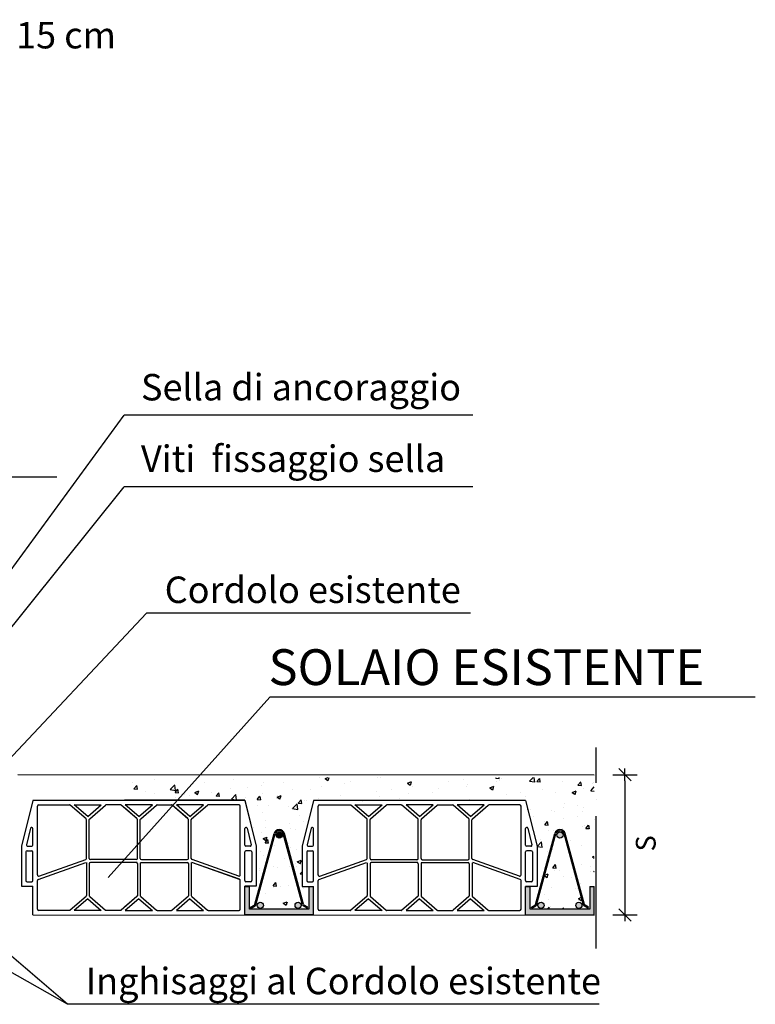
# Model space of a CAD drawing. Units: millimetres. Extents: x -12171 to 11785, y -11258 to -283.
# Drawn here: x -8138 to -7471, y -9460 to -8566 of the extents above; entities that cross this region are included whole.
import ezdxf

# ---------------------------------------------------------------- set-up
doc = ezdxf.new("R2010")
doc.units = ezdxf.units.MM
doc.linetypes.add('ACAD_ISO04W100', pattern=[30, 24, -3, 0, -3])
doc.linetypes.add('CONTINUA', pattern=[0])
doc.layers.add('DISTANZIATORE_SEMPLICE', color=7, linetype='Continuous', lineweight=20)
for name, color, linetype in [('L1 vista sottile', 1, 'Continuous'), ('QTE', 7, 'CONTINUA'), ('QUOTE', 1, 'Continuous'), ('RETINI', 251, 'Continuous'), ('TARGHETTA', 7, 'Continuous')]:
    doc.layers.add(name, color=color, linetype=linetype)
doc.styles.add('ROMANS', font='arial.ttf')
doc.styles.add('SIMPLEX', font='arial.ttf')
doc.styles.add('TESTI', font='arial.ttf')
doc.dimstyles.new('QUOTE_PART 1A20', dxfattribs={"dimscale": 100, "dimtxt": 0.18, "dimasz": 0.055, "dimexe": 0.18, "dimexo": 0.5, "dimgap": 0.05, "dimtad": 1, "dimdec": 1, "dimlfac": 0.2, "dimzin": 12, "dimtxsty": 'ROMANS', "dimblk1": 'AN', "dimblk2": 'AN', "dimsah": 1, "dimcen": 0.08, "dimse1": 1, "dimse2": 1, "dimclrd": 1, "dimclre": 1, "dimclrt": 7, "dimaunit": 1, "dimadec": 0, "dimazin": 0, "dimtfac": 0.9, "dimtdec": 1, "dimtix": 1, "dimtmove": 2, "dimatfit": 3, "dimldrblk": 'AN', "dimfxl": 0, "dimtolj": 1, "dimtzin": 0, "dimarcsym": 0})

# ---------------------------------------------------------------- blocks, each defined once
blk = doc.blocks.new('AN')
for p, q in [((0, 2), (0, -2)), ((-1, 0), (1, 0))]:
    blk.add_line(p, q)
at = {"color": 4}
blk.add_line((1, 1), (-1, -1), dxfattribs=at)
blk = doc.blocks.new('*D117')
at = {"layer": 'DEFPOINTS', "color": 0, "transparency": 16777216}
for p in [(-7616.9, -9251.3), (-7616.85, -9378.6), (-7589.04, -9378.6)]:
    blk.add_point(p, dxfattribs=at)
at = {"layer": 'QUOTE', "color": 1, "lineweight": -2, "transparency": 16777216}
blk.add_line((-7589.04, -9256.8), (-7589.04, -9373.1), dxfattribs=at)
at = {"layer": 'QUOTE', "color": 1, "lineweight": -2, "transparency": 16777216, "xscale": 5.5, "yscale": 5.5, "zscale": 5.5}
for p, rotation in [((-7589.04, -9251.3), 90), ((-7589.04, -9378.6), 270)]:
    blk.add_blockref('AN', p, dxfattribs=dict(at, rotation=rotation))
at = {"layer": 'QUOTE', "color": 7, "lineweight": -3, "transparency": 16777216, "insert": (-7570.16, -9313.59), "char_height": 18, "attachment_point": 5, "rotation": 90, "style": 'ROMANS'}
blk.add_mtext('\\A1;S', dxfattribs=at)
blk = doc.blocks.new('TRAVETTO')
for p, q in [((0.174, 0.186), (0.511, 1.421)), ((0.191, 0.174), (0.53, 1.416)), ((1.009, 0.174), (0.671, 1.416)), ((1.026, 0.186), (0.69, 1.421)), ((0, 0.499), (0.08, 0.499)), ((0, 0), (0, 0.499)), ((0.08, 0.1), (0.08, 0.499)), ((1.12, 0.499), (1.2, 0.499)), ((1.12, 0.499), (1.12, 0.1)), ((1.2, 0), (1.2, 0.499)), ((1.2, 0), (0, 0)), ((1.12, 0.1), (0.08, 0.1)), ((0.101, 0.135), (0.162, 0.171)), ((0.111, 0.119), (0.101, 0.135)), ((0.111, 0.119), (0.18, 0.159)), ((1.089, 0.119), (1.02, 0.159)), ((1.099, 0.135), (1.038, 0.171)), ((1.089, 0.119), (1.099, 0.135))]:
    blk.add_line(p, q)
for centre in [(0.6, 1.396), (0.27, 0.168), (0.93, 0.168)]:
    blk.add_circle(centre, 0.0534)
for centre, radius, start, end in [((0.6, 1.396), 0.0934, 15.8435, 164.1565), ((0.6, 1.396), 0.0734, 15.8435, 164.1565), ((0.15, 0.192), 0.025, 300.4099, 344.4844), ((0.167, 0.181), 0.025, 300.4099, 344.4842), ((1.033, 0.181), 0.025, 195.5158, 239.5901), ((1.05, 0.192), 0.025, 195.5156, 239.5901)]:
    blk.add_arc(centre, radius, start, end)

msp = doc.modelspace()

# ---------------------------------------------------------------- hatches: boundary and pattern name
at = {"layer": 'RETINI', "lineweight": -3}
h = msp.add_hatch(dxfattribs=at)
h.set_pattern_fill('AR-CONC', color=256, scale=5.2, style=0)
h.set_pattern_definition([(50, (-114551.105, -90687.474), (37.2975295, -3.263111), [3.9, -42.9]), (355, (-114551.105, -90687.474), (-7.215069, 39.113991), [3.12, -34.32]), (100.4514, (-114547.997, -90687.746), (30.082488, 35.850856), [3.31449, -36.45939]), (46.1842, (-114551.105, -90677.074), (55.496535, -8.606989), [5.85, -64.35]), (96.6356, (-114546.48, -90677.79), (48.60246, 50.65413), [4.971735, -54.689076]), (351.1842, (-114551.105, -90677.074), (48.60242, 50.654167), [4.68, -51.48]), (21, (-114545.905, -90679.674), (31.039167, -20.936182), [3.9, -42.9]), (326, (-114545.905, -90679.674), (12.652397, 37.707802), [3.12, -34.32]), (71.4514, (-114543.32, -90681.42), (43.691577, 16.771586), [3.31449, -36.45939]), (37.5, (-114551.105, -90687.474), (0.6323125, 17.3104804), [0, -33.904, 0, -34.84, 0, -34.45]), (7.5, (-114551.105, -90687.474), (13.679616, 20.509409), [0, -19.864, 0, -33.124, 0, -13.13]), (327.5, (-114562.701, -90687.474), (27.7587667, -1.1728533), [0, -13, 0, -40.56, 0, -53.82]), (317.5, (-114567.9, -90687.474), (30.325681, 5.205459), [0, -16.9, 0, -26.936, 0, -38.22])])
h.paths.add_polyline_path([(-7616.85, -9253.8), (-8043.37, -9253.8), (-8043.37, -9274.53), (-7934.1, -9274.53), (-7923.7, -9316.13), (-7923.7, -9352.53), (-7929.94, -9352.53), (-7929.94, -9373.36), (-7875.86, -9373.36), (-7875.86, -9352.6), (-7882.1, -9352.6), (-7882.1, -9316.2), (-7871.7, -9274.6), (-7679.25, -9274.6), (-7668.85, -9316.2), (-7668.85, -9352.6), (-7675.09, -9352.6), (-7675.09, -9373.4), (-7621.01, -9373.4), (-7621.01, -9352.64), (-7616.85, -9352.64)])
h.paths.add_polyline_path([(-7898.18, -9304.77), (-7880.73, -9368.91, 0.194718), (-7880.14, -9369.68), (-7876.95, -9371.55), (-7877.45, -9372.39), (-7881.05, -9370.28, -0.197373), (-7881.65, -9369.49), (-7899.21, -9304.95, 0.755698), (-7906.55, -9304.95), (-7924.15, -9369.5, -0.197081), (-7924.75, -9370.28), (-7928.35, -9372.39), (-7928.84, -9371.55), (-7925.66, -9369.68, 0.194718), (-7925.06, -9368.91), (-7907.58, -9304.77, -0.772548)], flags=16)
h.paths.add_polyline_path([(-7900.1, -9306, -1), (-7905.65, -9306, -1)], flags=16)
h.paths.add_polyline_path([(-7917.29, -9369.83, -1), (-7922.84, -9369.83, -1)], flags=16)
h.paths.add_polyline_path([(-7882.96, -9369.83, -1), (-7888.51, -9369.83, -1)], flags=16)
h.paths.add_polyline_path([(-7674, -9371.59), (-7670.81, -9369.72, 0.194718), (-7670.22, -9368.95), (-7652.73, -9304.8, -0.772548), (-7643.34, -9304.81), (-7625.89, -9368.95, 0.194718), (-7625.29, -9369.72), (-7622.11, -9371.59), (-7622.6, -9372.43), (-7626.2, -9370.32, -0.197373), (-7626.8, -9369.53), (-7644.37, -9304.99, 0.755698), (-7651.7, -9304.99), (-7669.31, -9369.53, -0.197081), (-7669.9, -9370.32), (-7673.51, -9372.43)], flags=16)
h.paths.add_polyline_path([(-7645.26, -9306.03, -1), (-7650.81, -9306.03, -1)], flags=16)
h.paths.add_polyline_path([(-7662.45, -9369.87, -1), (-7667.99, -9369.87, -1)], flags=16)
h.paths.add_polyline_path([(-7628.11, -9369.87, -1), (-7633.66, -9369.87, -1)], flags=16)
for points in [[(-7906.55, -9304.95, -0.755698), (-7899.21, -9304.95), (-7881.64, -9369.51, 0.194717), (-7881.05, -9370.28), (-7877.45, -9372.39), (-7876.95, -9371.55), (-7880.14, -9369.68, -0.197417), (-7880.74, -9368.9), (-7898.21, -9304.67, 0.755698), (-7907.55, -9304.67), (-7925.06, -9368.9, -0.197124), (-7925.66, -9369.68), (-7928.84, -9371.55), (-7928.35, -9372.39), (-7924.75, -9370.28, 0.194717), (-7924.15, -9369.51)], [(-7907.55, -9304.67), (-7925.06, -9368.9, -0.197124), (-7925.66, -9369.68), (-7928.84, -9371.55), (-7928.35, -9372.39), (-7924.75, -9370.28, 0.194717), (-7924.15, -9369.51), (-7906.55, -9304.95, -0.755698), (-7899.21, -9304.95), (-7881.64, -9369.51, 0.194717), (-7881.05, -9370.28), (-7877.45, -9372.39), (-7876.95, -9371.55), (-7880.14, -9369.68, -0.197417), (-7880.74, -9368.9), (-7898.21, -9304.67, 0.755698)], [(-7652.71, -9304.71), (-7670.22, -9368.94, -0.197124), (-7670.81, -9369.72), (-7674, -9371.59), (-7673.51, -9372.43), (-7669.9, -9370.32, 0.194717), (-7669.31, -9369.54), (-7651.7, -9304.99, -0.755698), (-7644.37, -9304.99), (-7626.8, -9369.54, 0.194717), (-7626.2, -9370.32), (-7622.6, -9372.43), (-7622.11, -9371.59), (-7625.29, -9369.72, -0.197417), (-7625.89, -9368.93), (-7643.36, -9304.71, 0.755698)]]:
    msp.add_hatch(color=256, dxfattribs=at).paths.add_polyline_path(points)
h = msp.add_hatch(color=256, dxfattribs=at)
h.dxf.hatch_style = 1
h.paths.add_polyline_path([(-7922.84, -9369.83, 1), (-7917.29, -9369.83, 1)])
h.paths.add_polyline_path([(-7888.51, -9369.83, 1), (-7882.96, -9369.83, 1)])
h.paths.add_polyline_path([(-7905.65, -9306, 1), (-7900.1, -9306, 1)])
h = msp.add_hatch(color=256, dxfattribs=at)
h.dxf.hatch_style = 1
h.paths.add_polyline_path([(-7900.1, -9306, 1), (-7905.65, -9306, 1)])
h = msp.add_hatch(color=256, dxfattribs=at)
h.dxf.hatch_style = 1
h.paths.add_polyline_path([(-7667.99, -9369.87, 1), (-7662.45, -9369.87, 1)])
h.paths.add_polyline_path([(-7633.66, -9369.87, 1), (-7628.11, -9369.87, 1)])
h.paths.add_polyline_path([(-7650.81, -9306.03, 1), (-7645.26, -9306.03, 1)])
h = msp.add_hatch(color=256, dxfattribs=at)
h.paths.add_polyline_path([(-7871.7, -9352.6), (-7875.86, -9352.6), (-7875.86, -9373.36), (-7929.94, -9373.36), (-7929.94, -9352.6), (-7934.1, -9352.6), (-7934.1, -9378.56), (-7871.7, -9378.56)])
h.paths.add_polyline_path([(-7616.85, -9352.64), (-7621.01, -9352.64), (-7621.01, -9373.4), (-7675.09, -9373.4), (-7675.09, -9352.64), (-7679.25, -9352.64), (-7679.25, -9378.6), (-7616.85, -9378.6)])
h = msp.add_hatch(color=256, dxfattribs=at)
h.dxf.hatch_style = 1
h.paths.add_polyline_path([(-7917.29, -9369.83, 1), (-7922.84, -9369.83, 1)])
h.paths.add_polyline_path([(-7882.96, -9369.83, 1), (-7888.51, -9369.83, 1)])

# ---------------------------------------------------------------- linework, layer by layer
at = {"lineweight": -3, "extrusion": (3.74915e-33, 6.12303e-17, -1)}
msp.add_line((-8140.04, -9251.04), (-7616.9, -9251.3), dxfattribs=at)
at = {"lineweight": -3}
for p, q in [((-8126.54, -9274.56), (-8136.94, -9316.16)), ((-7934.1, -9274.56), (-8126.54, -9274.56)), ((-8122.38, -9342.27), (-8122.38, -9279.76)), ((-8121.34, -9278.72), (-8093.37, -9278.72)), ((-8078.26, -9291.34), (-8092.69, -9278.97)), ((-8088.99, -9278.72), (-8064.38, -9278.72)), ((-8076.68, -9289.27), (-8088.99, -9278.72)), ((-8076.68, -9289.27), (-8064.38, -9278.72)), ((-8074.94, -9291.2), (-8060.67, -9278.97)), ((-8047.01, -9278.72), (-8060, -9278.72)), ((-8031.98, -9291.27), (-8046.33, -9278.97)), ((-7934.1, -9274.53), (-8043.37, -9274.53)), ((-8031.98, -9291.24), (-8043.37, -9281.47)), ((-8030.32, -9289.24), (-8042.63, -9278.69)), ((-8018.01, -9278.69), (-8042.63, -9278.69)), ((-8018.01, -9278.72), (-8042.63, -9278.72)), ((-8030.32, -9289.27), (-8042.63, -9278.72)), ((-8030.32, -9289.24), (-8018.01, -9278.69)), ((-8030.32, -9289.27), (-8018.01, -9278.72)), ((-8028.66, -9291.24), (-8014.31, -9278.94)), ((-8028.66, -9291.27), (-8014.31, -9278.97)), ((-8013.64, -9278.69), (-8000.65, -9278.69)), ((-8013.64, -9278.72), (-8000.65, -9278.72)), ((-7985.7, -9291.17), (-7999.97, -9278.94)), ((-7985.7, -9291.2), (-7999.97, -9278.97)), ((-7971.65, -9278.69), (-7996.27, -9278.69)), ((-7983.96, -9289.24), (-7996.27, -9278.69)), ((-7983.96, -9289.27), (-7996.27, -9278.72)), ((-7971.65, -9278.72), (-7996.27, -9278.72)), ((-7983.96, -9289.24), (-7971.65, -9278.69)), ((-7983.96, -9289.27), (-7971.65, -9278.72)), ((-7982.38, -9291.3), (-7967.95, -9278.94)), ((-7982.38, -9291.34), (-7967.95, -9278.97)), ((-7939.3, -9278.69), (-7967.27, -9278.69)), ((-7939.3, -9278.72), (-7967.27, -9278.72)), ((-7938.26, -9342.23), (-7938.26, -9279.73)), ((-7938.26, -9342.27), (-7938.26, -9279.76)), ((-7934.1, -9274.53), (-7923.7, -9316.13)), ((-7934.1, -9274.56), (-7923.7, -9316.16)), ((-7871.7, -9274.6), (-7882.1, -9316.2)), ((-7679.25, -9274.6), (-7871.7, -9274.6)), ((-7867.54, -9342.3), (-7867.54, -9279.8)), ((-7866.5, -9278.76), (-7838.52, -9278.76)), ((-7823.42, -9291.38), (-7837.85, -9279.01)), ((-7834.14, -9278.76), (-7809.53, -9278.76)), ((-7821.84, -9289.31), (-7834.14, -9278.76)), ((-7821.84, -9289.31), (-7809.53, -9278.76)), ((-7820.09, -9291.24), (-7805.83, -9279.01)), ((-7792.16, -9278.76), (-7805.15, -9278.76)), ((-7777.14, -9291.31), (-7791.49, -9279.01)), ((-7763.17, -9278.76), (-7787.78, -9278.76)), ((-7775.48, -9289.31), (-7787.78, -9278.76)), ((-7775.48, -9289.31), (-7763.17, -9278.76)), ((-7773.81, -9291.31), (-7759.47, -9279.01)), ((-7758.79, -9278.76), (-7745.8, -9278.76)), ((-7730.86, -9291.24), (-7745.12, -9279.01)), ((-7729.12, -9289.31), (-7741.42, -9278.76)), ((-7716.81, -9278.76), (-7741.42, -9278.76)), ((-7729.12, -9289.31), (-7716.81, -9278.76)), ((-7727.53, -9291.38), (-7713.11, -9279.01)), ((-7684.45, -9278.76), (-7712.43, -9278.76)), ((-7683.41, -9342.3), (-7683.41, -9279.8)), ((-7679.25, -9274.6), (-7668.85, -9316.2)), ((-8077.9, -9327.2), (-8077.9, -9292.13)), ((-8075.3, -9327.34), (-8075.3, -9291.99)), ((-8031.62, -9327.3), (-8031.62, -9292.02)), ((-8031.62, -9327.34), (-8031.62, -9292.06)), ((-8029.02, -9327.3), (-8029.02, -9292.02)), ((-8029.02, -9327.34), (-8029.02, -9292.06)), ((-7985.34, -9327.3), (-7985.34, -9291.96)), ((-7985.34, -9327.34), (-7985.34, -9291.99)), ((-7982.74, -9327.16), (-7982.74, -9292.09)), ((-7982.74, -9327.2), (-7982.74, -9292.13)), ((-7823.06, -9327.24), (-7823.06, -9292.17)), ((-7820.46, -9327.37), (-7820.46, -9292.03)), ((-7776.78, -9327.37), (-7776.78, -9292.1)), ((-7774.18, -9327.37), (-7774.18, -9292.1)), ((-7730.5, -9327.37), (-7730.5, -9292.03)), ((-7727.9, -9327.24), (-7727.9, -9292.17)), ((-8128.59, -9299.91), (-8132.33, -9314.87)), ((-8126.54, -9315.12), (-8126.54, -9300.16)), ((-7934.1, -9315.09), (-7934.1, -9300.13)), ((-7934.1, -9315.12), (-7934.1, -9300.16)), ((-7932.05, -9299.88), (-7928.31, -9314.84)), ((-7932.05, -9299.91), (-7928.31, -9314.87)), ((-7873.75, -9299.95), (-7877.49, -9314.91)), ((-7871.7, -9315.16), (-7871.7, -9300.2)), ((-7679.25, -9315.16), (-7679.25, -9300.2)), ((-7677.21, -9299.95), (-7673.47, -9314.91)), ((-8136.94, -9316.16), (-8136.94, -9352.56)), ((-8131.32, -9316.16), (-8127.58, -9316.16)), ((-7929.32, -9316.13), (-7933.06, -9316.13)), ((-7929.32, -9316.16), (-7933.06, -9316.16)), ((-7923.7, -9316.13), (-7923.7, -9352.53)), ((-7923.7, -9316.16), (-7923.7, -9352.56)), ((-7882.1, -9316.2), (-7882.1, -9352.6)), ((-7876.48, -9316.2), (-7872.74, -9316.2)), ((-7674.47, -9316.2), (-7678.21, -9316.2)), ((-7668.85, -9316.2), (-7668.85, -9352.6)), ((-8132.78, -9321.36), (-8132.78, -9347.36)), ((-8131.74, -9320.32), (-8127.58, -9320.32)), ((-8126.54, -9347.36), (-8126.54, -9321.36)), ((-7934.1, -9347.33), (-7934.1, -9321.33)), ((-7934.1, -9347.36), (-7934.1, -9321.36)), ((-7928.9, -9320.29), (-7933.06, -9320.29)), ((-7928.9, -9320.32), (-7933.06, -9320.32)), ((-7927.86, -9321.33), (-7927.86, -9347.33)), ((-7927.86, -9321.36), (-7927.86, -9347.36)), ((-7877.94, -9321.4), (-7877.94, -9347.4)), ((-7876.9, -9320.36), (-7872.74, -9320.36)), ((-7871.7, -9347.4), (-7871.7, -9321.4)), ((-7679.25, -9347.4), (-7679.25, -9321.4)), ((-7674.05, -9320.36), (-7678.21, -9320.36)), ((-7673.01, -9321.4), (-7673.01, -9347.4)), ((-8121.69, -9346.25), (-8078.53, -9330.92)), ((-8120.99, -9343.25), (-8078.59, -9328.18)), ((-8077.91, -9331.1), (-8077.91, -9361.01)), ((-8075.31, -9332.02), (-8075.31, -9361.13)), ((-8031.9, -9330.98), (-8074.27, -9330.98)), ((-8032.66, -9328.38), (-8074.26, -9328.38)), ((-8032.66, -9328.34), (-8043.37, -9328.34)), ((-8031.9, -9330.94), (-8043.37, -9330.94)), ((-8031.61, -9331.98), (-8031.61, -9361.02)), ((-8031.61, -9332.02), (-8031.61, -9361.06)), ((-8029.01, -9331.18), (-8029.01, -9361.04)), ((-8029.01, -9331.22), (-8029.01, -9361.08)), ((-8028.74, -9330.94), (-7986.37, -9330.94)), ((-8028.74, -9330.98), (-7986.37, -9330.98)), ((-8027.98, -9328.34), (-7986.38, -9328.34)), ((-8027.98, -9328.38), (-7986.38, -9328.38)), ((-7985.33, -9331.98), (-7985.33, -9361.09)), ((-7985.33, -9332.02), (-7985.33, -9361.13)), ((-7982.73, -9331.06), (-7982.73, -9360.97)), ((-7982.73, -9331.1), (-7982.73, -9361.01)), ((-7938.95, -9346.22), (-7982.11, -9330.88)), ((-7938.95, -9346.25), (-7982.11, -9330.92)), ((-7939.65, -9343.21), (-7982.05, -9328.14)), ((-7939.65, -9343.25), (-7982.05, -9328.18)), ((-7866.85, -9346.29), (-7823.69, -9330.95)), ((-7866.15, -9343.28), (-7823.75, -9328.22)), ((-7823.07, -9331.13), (-7823.07, -9361.05)), ((-7820.47, -9332.05), (-7820.47, -9361.16)), ((-7777.06, -9331.01), (-7819.43, -9331.01)), ((-7777.82, -9328.41), (-7819.42, -9328.41)), ((-7776.76, -9332.05), (-7776.76, -9361.09)), ((-7774.16, -9331.25), (-7774.16, -9361.12)), ((-7773.89, -9331.01), (-7731.52, -9331.01)), ((-7773.14, -9328.41), (-7731.54, -9328.41)), ((-7730.48, -9332.05), (-7730.48, -9361.16)), ((-7727.88, -9331.13), (-7727.88, -9361.05)), ((-7684.11, -9346.29), (-7727.27, -9330.95)), ((-7684.8, -9343.28), (-7727.21, -9328.22)), ((-8136.94, -9352.56), (-8126.54, -9352.56)), ((-8131.74, -9348.4), (-8127.58, -9348.4)), ((-8126.54, -9378.56), (-8126.54, -9352.56)), ((-8122.38, -9373.36), (-8122.38, -9347.23)), ((-7938.26, -9373.33), (-7938.26, -9347.2)), ((-7938.26, -9373.36), (-7938.26, -9347.23)), ((-7934.1, -9378.53), (-7934.1, -9352.53)), ((-7923.7, -9352.53), (-7934.1, -9352.53)), ((-7934.1, -9378.56), (-7934.1, -9352.56)), ((-7934.1, -9378.56), (-7934.1, -9352.56)), ((-7923.7, -9352.56), (-7934.1, -9352.56)), ((-7928.9, -9348.37), (-7933.06, -9348.37)), ((-7928.9, -9348.4), (-7933.06, -9348.4)), ((-7882.1, -9352.6), (-7871.7, -9352.6)), ((-7876.9, -9348.44), (-7872.74, -9348.44)), ((-7871.7, -9378.6), (-7871.7, -9352.6)), ((-7867.54, -9373.4), (-7867.54, -9347.27)), ((-7683.41, -9373.4), (-7683.41, -9347.27)), ((-7679.25, -9378.6), (-7679.25, -9352.6)), ((-7668.85, -9352.6), (-7679.25, -9352.6)), ((-7674.05, -9348.44), (-7678.21, -9348.44)), ((-8078.28, -9361.8), (-8092.69, -9374.15)), ((-8074.95, -9361.92), (-8060.67, -9374.15)), ((-8032, -9361.87), (-8046.33, -9374.15)), ((-8032, -9361.83), (-8043.37, -9371.58)), ((-8028.64, -9361.83), (-8014.31, -9374.12)), ((-8028.64, -9361.87), (-8014.31, -9374.15)), ((-7985.69, -9361.88), (-7999.97, -9374.12)), ((-7985.69, -9361.92), (-7999.97, -9374.15)), ((-7982.36, -9361.76), (-7967.95, -9374.12)), ((-7982.36, -9361.8), (-7967.95, -9374.15)), ((-7823.43, -9361.84), (-7837.85, -9374.19)), ((-7820.11, -9361.95), (-7805.83, -9374.19)), ((-7777.15, -9361.91), (-7791.49, -9374.19)), ((-7773.8, -9361.91), (-7759.47, -9374.19)), ((-7730.85, -9361.95), (-7745.12, -9374.19)), ((-7727.52, -9361.84), (-7713.11, -9374.19)), ((-8076.68, -9363.86), (-8088.99, -9374.4)), ((-8076.68, -9363.86), (-8064.38, -9374.4)), ((-8030.32, -9363.82), (-8042.63, -9374.37)), ((-8030.32, -9363.86), (-8042.63, -9374.4)), ((-8030.32, -9363.82), (-8018.01, -9374.37)), ((-8030.32, -9363.86), (-8018.01, -9374.4)), ((-7983.96, -9363.82), (-7996.27, -9374.37)), ((-7983.96, -9363.86), (-7996.27, -9374.4)), ((-7983.96, -9363.82), (-7971.65, -9374.37)), ((-7983.96, -9363.86), (-7971.65, -9374.4)), ((-7821.84, -9363.89), (-7834.14, -9374.44)), ((-7821.84, -9363.89), (-7809.53, -9374.44)), ((-7775.48, -9363.89), (-7787.78, -9374.44)), ((-7775.48, -9363.89), (-7763.17, -9374.44)), ((-7729.12, -9363.89), (-7741.42, -9374.44)), ((-7729.12, -9363.89), (-7716.81, -9374.44)), ((-8126.54, -9378.56), (-7616.85, -9378.6)), ((-8093.37, -9374.4), (-8121.34, -9374.4)), ((-8064.38, -9374.4), (-8088.99, -9374.4)), ((-8047.01, -9374.4), (-8060, -9374.4)), ((-8042.63, -9374.37), (-8018.01, -9374.37)), ((-8042.63, -9374.4), (-8018.01, -9374.4)), ((-8013.64, -9374.37), (-8000.65, -9374.37)), ((-8013.64, -9374.4), (-8000.65, -9374.4)), ((-7996.27, -9374.37), (-7971.65, -9374.37)), ((-7996.27, -9374.4), (-7971.65, -9374.4)), ((-7967.27, -9374.37), (-7939.3, -9374.37)), ((-7967.27, -9374.4), (-7939.3, -9374.4)), ((-7838.52, -9374.44), (-7866.5, -9374.44)), ((-7809.53, -9374.44), (-7834.14, -9374.44)), ((-7792.16, -9374.44), (-7805.15, -9374.44)), ((-7787.78, -9374.44), (-7763.17, -9374.44)), ((-7758.79, -9374.44), (-7745.8, -9374.44)), ((-7741.42, -9374.44), (-7716.81, -9374.44)), ((-7712.43, -9374.44), (-7684.45, -9374.44))]:
    msp.add_line(p, q, dxfattribs=at)
for centre, start, end in [((-8121.34, -9279.76), 90, 180), ((-8093.37, -9279.76), 49.39871, 90), ((-8093.37, -9279.76), 49.39871, 90), ((-8060, -9279.76), 90, 130.60129), ((-8047.01, -9279.76), 49.39871, 90), ((-8013.64, -9279.73), 90, 130.60129), ((-8013.64, -9279.76), 90, 130.60129), ((-8000.65, -9279.73), 49.39871, 90), ((-8000.65, -9279.76), 49.39871, 90), ((-7967.27, -9279.73), 90, 130.60129), ((-7967.27, -9279.73), 90, 130.60129), ((-7967.27, -9279.76), 90, 130.60129), ((-7967.27, -9279.76), 90, 130.60129), ((-7967.27, -9279.76), 90, 130.60129), ((-7967.27, -9279.76), 90, 130.60129), ((-7939.3, -9279.73), 0, 90), ((-7939.3, -9279.76), 0, 90), ((-7866.5, -9279.8), 90, 180), ((-7838.52, -9279.8), 49.39871, 90), ((-7838.52, -9279.8), 49.39871, 90), ((-7805.15, -9279.8), 90, 130.60129), ((-7792.16, -9279.8), 49.39871, 90), ((-7758.79, -9279.8), 90, 130.60129), ((-7745.8, -9279.8), 49.39871, 90), ((-7712.43, -9279.8), 90, 130.60129), ((-7712.43, -9279.8), 90, 130.60129), ((-7684.45, -9279.8), 0, 90), ((-8127.58, -9300.16), 0, 165.96376), ((-8078.94, -9292.13), 0, 49.39871), ((-8074.26, -9291.99), 130.60129, 180), ((-8032.66, -9292.02), 0, 49.39871), ((-8032.66, -9292.06), 0, 49.39871), ((-8027.98, -9292.02), 130.60129, 180), ((-8027.98, -9292.06), 130.60129, 180), ((-7986.38, -9291.96), 0, 49.39871), ((-7986.38, -9291.99), 0, 49.39871), ((-7981.7, -9292.09), 130.60129, 180), ((-7981.7, -9292.13), 130.60129, 180), ((-7933.06, -9300.13), 14.03624, 180), ((-7933.06, -9300.16), 14.03624, 180), ((-7872.74, -9300.2), 0, 165.96376), ((-7824.1, -9292.17), 0, 49.39871), ((-7819.42, -9292.03), 130.60129, 180), ((-7777.82, -9292.1), 0, 49.39871), ((-7773.14, -9292.1), 130.60129, 180), ((-7731.54, -9292.03), 0, 49.39871), ((-7726.86, -9292.17), 130.60129, 180), ((-7678.21, -9300.2), 14.03624, 180), ((-8131.32, -9315.12), 165.96376, 270), ((-8127.58, -9315.12), 270, 0), ((-7933.06, -9315.09), 180, 270), ((-7933.06, -9315.12), 180, 270), ((-7929.32, -9315.09), 270, 14.03624), ((-7929.32, -9315.12), 270, 14.03624), ((-7876.48, -9315.16), 165.96376, 270), ((-7872.74, -9315.16), 270, 0), ((-7678.21, -9315.16), 180, 270), ((-7674.47, -9315.16), 270, 14.03624), ((-8131.74, -9321.36), 90, 180), ((-8127.58, -9321.36), 0, 90), ((-7933.06, -9321.33), 90, 180), ((-7933.06, -9321.36), 90, 180), ((-7928.9, -9321.33), 0, 90), ((-7928.9, -9321.36), 0, 90), ((-7876.9, -9321.4), 90, 180), ((-7872.74, -9321.4), 0, 90), ((-7678.21, -9321.4), 90, 180), ((-7674.05, -9321.4), 0, 90), ((-8078.94, -9327.2), 289.56205, 0), ((-8074.27, -9332.02), 90, 180), ((-8074.26, -9327.34), 180, 270), ((-8032.66, -9327.3), 270, 0), ((-8032.66, -9327.34), 270, 0), ((-8032.65, -9331.98), 0, 90), ((-8032.65, -9332.02), 0, 90), ((-8027.98, -9327.3), 180, 270), ((-8027.98, -9327.34), 180, 270), ((-7986.38, -9327.3), 270, 0), ((-7986.38, -9327.34), 270, 0), ((-7986.37, -9331.98), 0, 90), ((-7986.37, -9332.02), 0, 90), ((-7981.7, -9327.16), 180, 250.43795), ((-7981.7, -9327.2), 180, 250.43795), ((-7824.1, -9327.24), 289.56205, 0), ((-7819.43, -9332.05), 90, 180), ((-7819.42, -9327.37), 180, 270), ((-7777.82, -9327.37), 270, 0), ((-7777.8, -9332.05), 0, 90), ((-7773.14, -9327.37), 180, 270), ((-7731.54, -9327.37), 270, 0), ((-7731.52, -9332.05), 0, 90), ((-7726.86, -9327.24), 180, 250.43795), ((-8121.34, -9342.27), 180, 289.56205), ((-7939.3, -9342.23), 250.43795, 0), ((-7939.3, -9342.27), 250.43795, 0), ((-7866.5, -9342.3), 180, 289.56205), ((-7684.45, -9342.3), 250.43795, 0), ((-8131.74, -9347.36), 180, 270), ((-8127.58, -9347.36), 270, 0), ((-8121.34, -9347.23), 109.56205, 180), ((-7939.3, -9347.2), 0, 70.43795), ((-7939.3, -9347.23), 0, 70.43795), ((-7933.06, -9347.33), 180, 270), ((-7933.06, -9347.36), 180, 270), ((-7928.9, -9347.33), 270, 0), ((-7928.9, -9347.36), 270, 0), ((-7876.9, -9347.4), 180, 270), ((-7872.74, -9347.4), 270, 0), ((-7866.5, -9347.27), 109.56205, 180), ((-7684.45, -9347.27), 0, 70.43795), ((-7678.21, -9347.4), 180, 270), ((-7674.05, -9347.4), 270, 0), ((-8078.95, -9361.01), 310.60129, 0), ((-8074.27, -9361.13), 180, 229.39871), ((-8033.42, -9361.68), 310.60129, 0), ((-8033.42, -9361.72), 310.60129, 0), ((-8032.65, -9361.02), 310.60129, 0), ((-8032.65, -9361.06), 310.60129, 0), ((-8027.97, -9361.04), 180, 229.39871), ((-8027.97, -9361.08), 180, 229.39871), ((-7986.37, -9361.09), 310.60129, 0), ((-7986.37, -9361.13), 310.60129, 0), ((-7981.69, -9360.97), 180, 229.39871), ((-7981.69, -9361.01), 180, 229.39871), ((-7824.11, -9361.05), 310.60129, 0), ((-7819.43, -9361.16), 180, 229.39871), ((-7778.57, -9361.75), 310.60129, 0), ((-7777.8, -9361.09), 310.60129, 0), ((-7773.12, -9361.12), 180, 229.39871), ((-7731.52, -9361.16), 310.60129, 0), ((-7726.84, -9361.05), 180, 229.39871), ((-8121.34, -9373.36), 180, 270), ((-8093.37, -9373.36), 270, 310.60129), ((-8060, -9373.36), 229.39871, 270), ((-8060, -9373.36), 229.39871, 270), ((-8047.01, -9373.36), 270, 310.60129), ((-8013.64, -9373.33), 229.39871, 270), ((-8013.64, -9373.36), 229.39871, 270), ((-8000.65, -9373.33), 270, 310.60129), ((-8000.65, -9373.33), 270, 310.60129), ((-8000.65, -9373.36), 270, 310.60129), ((-8000.65, -9373.36), 270, 310.60129), ((-7967.27, -9373.33), 229.39871, 270), ((-7967.27, -9373.36), 229.39871, 270), ((-7939.3, -9373.33), 270, 0), ((-7939.3, -9373.36), 270, 0), ((-7866.5, -9373.4), 180, 270), ((-7838.52, -9373.4), 270, 310.60129), ((-7805.15, -9373.4), 229.39871, 270), ((-7805.15, -9373.4), 229.39871, 270), ((-7792.16, -9373.4), 270, 310.60129), ((-7758.79, -9373.4), 229.39871, 270), ((-7745.8, -9373.4), 270, 310.60129), ((-7745.8, -9373.4), 270, 310.60129), ((-7712.43, -9373.4), 229.39871, 270), ((-7684.45, -9373.4), 270, 0)]:
    msp.add_arc(centre, 1.04, start, end, dxfattribs=at)
at = {"layer": 'DISTANZIATORE_SEMPLICE', "color": 1, "lineweight": -3}
for p, q in [((-8291.04, -9263.31), (-8043.77, -8925.23)), ((-8265.94, -9267.31), (-8043.77, -8990.11)), ((-8095.06, -9459.62), (-8280.86, -9300.51))]:
    msp.add_line(p, q, dxfattribs=at)
at = {"layer": 'L1 vista sottile', "lineweight": -3}
for p, q in [((-7727.12, -8925.23), (-8043.77, -8925.23)), ((-7727.12, -8990.11), (-8043.77, -8990.11)), ((-8023.26, -9104.66), (-8204.01, -9296.63)), ((-7729.16, -9104.66), (-8023.26, -9104.66)), ((-7911.31, -9180.9), (-8058.15, -9344.7)), ((-7470.7, -9180.9), (-7911.31, -9180.9)), ((-8095.06, -9459.62), (-8266.77, -9362.32)), ((-7612.53, -9459.62), (-8095.06, -9459.62))]:
    msp.add_line(p, q, dxfattribs=at)
at = {"layer": 'L1 vista sottile', "linetype": 'ACAD_ISO04W100', "lineweight": -3, "ltscale": 5}
for p, q in [((-8482.32, -8981.03), (-8104.68, -8981.03)), ((-7615.15, -9408.86), (-7615.15, -9226.55))]:
    msp.add_line(p, q, dxfattribs=at)

# ---------------------------------------------------------------- block references
at = {"lineweight": -3, "xscale": 52, "yscale": 52, "zscale": 52}
for p in [(-7934.1, -9378.56), (-7934.1, -9378.56), (-7679.25, -9378.6)]:
    msp.add_blockref('TRAVETTO', p, dxfattribs=at)

# ---------------------------------------------------------------- texts
at = {"layer": 'QTE', "linetype": 'Continuous', "lineweight": -3, "style": 'SIMPLEX'}
msp.add_text(' SOLAIO ESISTENTE', height=32.5, dxfattribs=at).set_placement((-7922.56, -9169.98))
at = {"layer": 'TARGHETTA', "lineweight": -3, "style": 'TESTI'}
for s, height, p in [('SEZIONE GENERICA Thermo CAPPOTTO SISMICO spessore CLS 15 cm', 24, (-9098.3, -8592.34)), ('Sella di ancoraggio ', 24.0019, (-8028.36, -8911.71)), ('Viti  fissaggio sella', 24.0019, (-8028.36, -8976.59)), ('Cordolo esistente', 24.0019, (-8006.87, -9095.52)), ('Inghisaggi al Cordolo esistente', 24.0019, (-8078.67, -9450.48))]:
    msp.add_text(s, height=height, dxfattribs=at).set_placement(p)

# ---------------------------------------------------------------- dimensions: what is measured, and where the dimension line sits
at = {"layer": 'QUOTE', "lineweight": -3}
dim = msp.add_linear_dim(base=(-7589.04, -9378.6), p1=(-7616.9, -9251.3), p2=(-7616.85, -9378.6), angle=90, text='S', dimstyle='QUOTE_PART 1A20', dxfattribs=at)
dim.commit()
dim.dimension.update_dxf_attribs({"geometry": '*D117', "text_midpoint": (-7570.16, -9313.59), "dimtype": 160})

doc.saveas('drawing.dxf')
